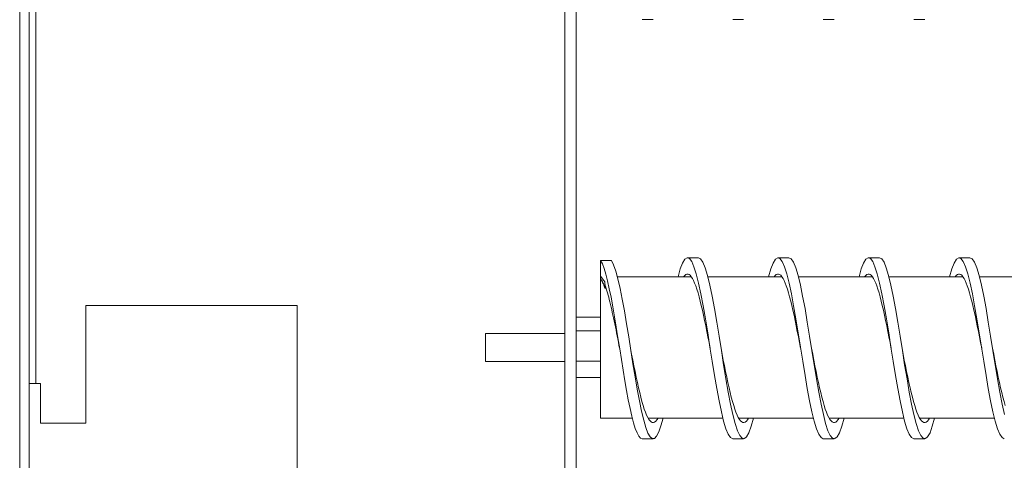
# Model space of a CAD drawing. Units: inches. Extents: x -47 to 287, y 46 to 221.
# Drawn here: x 129 to 139, y 144 to 149 of the extents above; entities that cross this region are included whole.
import ezdxf

# ---------------------------------------------------------------- set-up
doc = ezdxf.new("R2010")
doc.units = ezdxf.units.IN
doc.header["$MEASUREMENT"] = 0

msp = doc.modelspace()

# ---------------------------------------------------------------- linework, layer by layer
at = {"color": 7, "lineweight": 0}
for p, q in [((128.574, 167.109), (128.574, 103.259)), ((128.679, 103.259), (128.679, 167.109)), ((128.754, 163.93), (128.754, 144.759)), ((134.597, 154.985), (134.597, 143.667)), ((134.722, 143.417), (134.722, 154.985)), ((135.572, 148.778), (135.452, 148.778)), ((136.572, 148.778), (136.452, 148.778)), ((137.572, 148.778), (137.452, 148.778)), ((138.572, 148.778), (138.452, 148.778)), ((134.992, 146.117), (134.992, 145.943)), ((135.112, 146.117), (134.992, 146.117)), ((136.072, 146.148), (135.952, 146.148)), ((137.072, 146.148), (136.952, 146.148)), ((138.072, 146.148), (137.952, 146.148)), ((139.072, 146.148), (138.952, 146.148)), ((134.992, 145.914), (134.992, 145.943)), ((134.992, 144.377), (134.992, 145.914)), ((135.039, 145.881), (135.039, 145.812)), ((135.177, 145.939), (135.995, 145.939)), ((136.177, 145.939), (136.995, 145.939)), ((137.177, 145.939), (137.995, 145.939)), ((138.177, 145.939), (138.995, 145.939)), ((139.177, 145.939), (139.995, 145.939)), ((135.039, 145.812), (135.052, 145.812)), ((131.639, 145.622), (129.304, 145.622)), ((129.304, 145.122), (129.304, 145.622)), ((131.639, 145.622), (131.639, 145.122)), ((134.992, 145.493), (134.722, 145.493)), ((134.992, 145.341), (134.722, 145.341)), ((133.722, 145.003), (133.722, 145.313)), ((134.597, 145.313), (133.722, 145.313)), ((129.304, 144.321), (129.304, 145.122)), ((131.639, 141.762), (131.639, 145.122)), ((134.597, 145.003), (133.722, 145.003)), ((134.992, 145.006), (134.722, 145.006)), ((134.992, 144.824), (134.722, 144.824)), ((128.679, 144.759), (128.804, 144.759)), ((128.804, 144.759), (128.804, 144.509)), ((128.804, 144.321), (128.804, 144.509)), ((134.992, 144.377), (135.342, 144.377)), ((135.517, 144.377), (136.342, 144.377)), ((136.517, 144.377), (137.342, 144.377)), ((137.517, 144.377), (138.342, 144.377)), ((138.517, 144.377), (139.342, 144.377)), ((128.804, 144.321), (129.304, 144.321)), ((135.572, 144.148), (135.452, 144.148)), ((136.572, 144.148), (136.452, 144.148)), ((137.572, 144.148), (137.452, 144.148)), ((138.572, 144.148), (138.452, 144.148))]:
    msp.add_line(p, q, dxfattribs=at)
at = {"color": 7, "lineweight": 0, "flags": 128}
for points in [[(135.452, 144.148), (135.433, 144.156), (135.413, 144.177), (135.394, 144.213), (135.375, 144.262), (135.356, 144.324), (135.337, 144.398), (135.318, 144.483), (135.298, 144.578), (135.279, 144.681), (135.26, 144.79), (135.241, 144.905), (135.222, 145.023), (135.203, 145.143), (135.183, 145.263), (135.164, 145.382), (135.145, 145.497), (135.126, 145.607), (135.107, 145.711), (135.088, 145.806), (135.068, 145.892), (135.049, 145.967), (135.03, 146.03), (135.011, 146.08), (134.992, 146.117)], [(135.682, 144.377), (135.658, 144.291), (135.634, 144.224), (135.61, 144.178), (135.587, 144.153), (135.563, 144.15), (135.539, 144.169), (135.515, 144.211), (135.492, 144.272), (135.468, 144.354), (135.444, 144.453), (135.42, 144.567), (135.397, 144.695), (135.373, 144.832), (135.349, 144.977), (135.326, 145.125), (135.302, 145.274), (135.278, 145.42), (135.254, 145.56), (135.231, 145.691), (135.207, 145.81), (135.183, 145.914), (135.159, 146.001), (135.136, 146.069), (135.112, 146.117)], [(136.452, 144.148), (136.427, 144.161), (136.401, 144.198), (136.376, 144.259), (136.351, 144.343), (136.326, 144.446), (136.301, 144.567), (136.275, 144.703), (136.25, 144.849), (136.225, 145.004), (136.2, 145.161), (136.175, 145.319), (136.149, 145.472), (136.124, 145.617), (136.099, 145.751), (136.074, 145.869), (136.049, 145.969), (136.023, 146.049), (135.998, 146.106), (135.973, 146.14), (135.948, 146.148), (135.923, 146.132), (135.897, 146.09), (135.872, 146.026), (135.847, 145.939)], [(136.682, 144.377), (136.656, 144.286), (136.631, 144.216), (136.605, 144.171), (136.58, 144.15), (136.555, 144.154), (136.529, 144.184), (136.504, 144.238), (136.478, 144.316), (136.453, 144.415), (136.428, 144.532), (136.402, 144.665), (136.377, 144.81), (136.351, 144.964), (136.326, 145.123), (136.301, 145.282), (136.275, 145.438), (136.25, 145.586), (136.224, 145.724), (136.199, 145.846), (136.173, 145.951), (136.148, 146.036), (136.123, 146.098), (136.097, 146.136), (136.072, 146.148)], [(137.452, 144.148), (137.427, 144.161), (137.401, 144.198), (137.376, 144.259), (137.351, 144.343), (137.326, 144.446), (137.301, 144.567), (137.275, 144.703), (137.25, 144.849), (137.225, 145.004), (137.2, 145.161), (137.175, 145.319), (137.149, 145.472), (137.124, 145.617), (137.099, 145.751), (137.074, 145.869), (137.049, 145.969), (137.023, 146.049), (136.998, 146.106), (136.973, 146.14), (136.948, 146.148), (136.923, 146.132), (136.897, 146.09), (136.872, 146.026), (136.847, 145.939)], [(137.682, 144.377), (137.656, 144.286), (137.631, 144.216), (137.605, 144.171), (137.58, 144.15), (137.555, 144.154), (137.529, 144.184), (137.504, 144.238), (137.478, 144.316), (137.453, 144.415), (137.428, 144.532), (137.402, 144.665), (137.377, 144.81), (137.351, 144.964), (137.326, 145.123), (137.301, 145.282), (137.275, 145.438), (137.25, 145.586), (137.224, 145.724), (137.199, 145.846), (137.173, 145.951), (137.148, 146.036), (137.123, 146.098), (137.097, 146.136), (137.072, 146.148)], [(138.452, 144.148), (138.427, 144.161), (138.401, 144.198), (138.376, 144.259), (138.351, 144.343), (138.326, 144.446), (138.301, 144.567), (138.275, 144.703), (138.25, 144.849), (138.225, 145.004), (138.2, 145.161), (138.175, 145.319), (138.149, 145.472), (138.124, 145.617), (138.099, 145.751), (138.074, 145.869), (138.049, 145.969), (138.023, 146.049), (137.998, 146.106), (137.973, 146.14), (137.948, 146.148), (137.923, 146.132), (137.897, 146.09), (137.872, 146.026), (137.847, 145.939)], [(138.682, 144.377), (138.656, 144.286), (138.631, 144.216), (138.605, 144.171), (138.58, 144.15), (138.555, 144.154), (138.529, 144.184), (138.504, 144.238), (138.478, 144.316), (138.453, 144.415), (138.428, 144.532), (138.402, 144.665), (138.377, 144.81), (138.351, 144.964), (138.326, 145.123), (138.301, 145.282), (138.275, 145.438), (138.25, 145.586), (138.224, 145.724), (138.199, 145.846), (138.173, 145.951), (138.148, 146.036), (138.123, 146.098), (138.097, 146.136), (138.072, 146.148)], [(139.452, 144.148), (139.427, 144.161), (139.401, 144.198), (139.376, 144.259), (139.351, 144.343), (139.326, 144.446), (139.301, 144.567), (139.275, 144.703), (139.25, 144.849), (139.225, 145.004), (139.2, 145.161), (139.175, 145.319), (139.149, 145.472), (139.124, 145.617), (139.099, 145.751), (139.074, 145.869), (139.049, 145.969), (139.023, 146.049), (138.998, 146.106), (138.973, 146.14), (138.948, 146.148), (138.923, 146.132), (138.897, 146.09), (138.872, 146.026), (138.847, 145.939)], [(139.453, 144.415), (139.428, 144.532), (139.402, 144.665), (139.377, 144.81), (139.351, 144.964), (139.326, 145.123), (139.301, 145.282), (139.275, 145.438), (139.25, 145.586), (139.224, 145.724), (139.199, 145.846), (139.173, 145.951), (139.148, 146.036), (139.123, 146.098), (139.097, 146.136), (139.072, 146.148)], [(134.992, 145.943), (134.994, 145.94), (134.997, 145.937), (134.999, 145.934), (135.001, 145.931), (135.003, 145.928), (135.006, 145.925), (135.008, 145.922), (135.01, 145.92), (135.012, 145.917), (135.014, 145.915), (135.016, 145.912), (135.017, 145.91), (135.019, 145.907), (135.021, 145.905), (135.023, 145.902), (135.025, 145.9), (135.027, 145.898), (135.028, 145.895), (135.03, 145.893), (135.032, 145.89), (135.034, 145.888), (135.035, 145.886), (135.037, 145.883), (135.039, 145.881)], [(134.992, 145.914), (134.994, 145.912), (134.996, 145.909), (134.998, 145.906), (135, 145.903), (135.002, 145.9), (135.004, 145.896), (135.006, 145.893), (135.008, 145.889), (135.01, 145.885), (135.012, 145.881), (135.014, 145.877), (135.016, 145.873), (135.018, 145.869), (135.02, 145.864), (135.022, 145.86), (135.024, 145.855), (135.026, 145.85), (135.028, 145.845), (135.03, 145.84), (135.032, 145.835), (135.033, 145.829), (135.035, 145.824), (135.037, 145.818), (135.039, 145.812)], [(135.039, 145.881), (135.039, 145.879), (135.039, 145.877), (135.039, 145.876), (135.039, 145.874), (135.039, 145.873), (135.039, 145.871), (135.04, 145.87), (135.04, 145.868), (135.04, 145.866), (135.04, 145.865), (135.04, 145.863), (135.04, 145.862), (135.04, 145.86), (135.04, 145.858), (135.04, 145.857), (135.04, 145.855), (135.04, 145.854), (135.041, 145.852), (135.041, 145.851), (135.041, 145.849), (135.041, 145.847), (135.041, 145.846), (135.041, 145.844), (135.041, 145.843)], [(136.202, 145.148), (136.19, 145.211), (136.177, 145.274), (136.165, 145.335), (136.153, 145.396), (136.141, 145.455), (136.129, 145.513), (136.116, 145.568), (136.104, 145.62), (136.092, 145.67), (136.08, 145.717), (136.068, 145.761), (136.055, 145.801), (136.043, 145.837), (136.031, 145.869), (136.019, 145.897), (136.007, 145.92), (135.994, 145.939), (135.982, 145.954), (135.97, 145.963), (135.958, 145.968), (135.946, 145.968), (135.933, 145.963), (135.921, 145.953), (135.909, 145.939)], [(137.202, 145.148), (137.19, 145.211), (137.177, 145.274), (137.165, 145.335), (137.153, 145.396), (137.141, 145.455), (137.129, 145.513), (137.116, 145.568), (137.104, 145.62), (137.092, 145.67), (137.08, 145.717), (137.068, 145.761), (137.055, 145.801), (137.043, 145.837), (137.031, 145.869), (137.019, 145.897), (137.007, 145.92), (136.994, 145.939), (136.982, 145.954), (136.97, 145.963), (136.958, 145.968), (136.946, 145.968), (136.933, 145.963), (136.921, 145.953), (136.909, 145.939)], [(138.202, 145.148), (138.19, 145.211), (138.177, 145.274), (138.165, 145.335), (138.153, 145.396), (138.141, 145.455), (138.129, 145.513), (138.116, 145.568), (138.104, 145.62), (138.092, 145.67), (138.08, 145.717), (138.068, 145.761), (138.055, 145.801), (138.043, 145.837), (138.031, 145.869), (138.019, 145.897), (138.007, 145.92), (137.994, 145.939), (137.982, 145.954), (137.97, 145.963), (137.958, 145.968), (137.946, 145.968), (137.933, 145.963), (137.921, 145.953), (137.909, 145.939)], [(139.202, 145.148), (139.19, 145.211), (139.177, 145.274), (139.165, 145.335), (139.153, 145.396), (139.141, 145.455), (139.129, 145.513), (139.116, 145.568), (139.104, 145.62), (139.092, 145.67), (139.08, 145.717), (139.068, 145.761), (139.055, 145.801), (139.043, 145.837), (139.031, 145.869), (139.019, 145.897), (139.007, 145.92), (138.994, 145.939), (138.982, 145.954), (138.97, 145.963), (138.958, 145.968), (138.946, 145.968), (138.933, 145.963), (138.921, 145.953), (138.909, 145.939)], [(135.202, 145.148), (135.195, 145.183), (135.188, 145.217), (135.182, 145.252), (135.175, 145.286), (135.168, 145.32), (135.162, 145.353), (135.155, 145.386), (135.148, 145.419), (135.142, 145.452), (135.135, 145.483), (135.128, 145.515), (135.121, 145.545), (135.115, 145.575), (135.108, 145.604), (135.101, 145.632), (135.095, 145.66), (135.088, 145.686), (135.081, 145.712), (135.075, 145.736), (135.068, 145.76), (135.061, 145.782), (135.055, 145.804), (135.048, 145.824), (135.041, 145.843)], [(135.627, 144.377), (135.614, 144.358), (135.602, 144.343), (135.589, 144.333), (135.576, 144.329), (135.563, 144.33), (135.551, 144.336), (135.538, 144.347), (135.525, 144.363), (135.513, 144.385), (135.5, 144.411), (135.487, 144.442), (135.474, 144.477), (135.462, 144.517), (135.449, 144.561), (135.436, 144.608), (135.424, 144.659), (135.411, 144.713), (135.398, 144.77), (135.385, 144.83), (135.373, 144.891), (135.36, 144.954), (135.347, 145.018), (135.335, 145.083), (135.322, 145.148)], [(136.627, 144.377), (136.614, 144.358), (136.602, 144.343), (136.589, 144.333), (136.576, 144.329), (136.563, 144.33), (136.551, 144.336), (136.538, 144.347), (136.525, 144.363), (136.513, 144.385), (136.5, 144.411), (136.487, 144.442), (136.474, 144.477), (136.462, 144.517), (136.449, 144.561), (136.436, 144.608), (136.424, 144.659), (136.411, 144.713), (136.398, 144.77), (136.385, 144.83), (136.373, 144.891), (136.36, 144.954), (136.347, 145.018), (136.335, 145.083), (136.322, 145.148)], [(137.627, 144.377), (137.614, 144.358), (137.602, 144.343), (137.589, 144.333), (137.576, 144.329), (137.563, 144.33), (137.551, 144.336), (137.538, 144.347), (137.525, 144.363), (137.513, 144.385), (137.5, 144.411), (137.487, 144.442), (137.474, 144.477), (137.462, 144.517), (137.449, 144.561), (137.436, 144.608), (137.424, 144.659), (137.411, 144.713), (137.398, 144.77), (137.385, 144.83), (137.373, 144.891), (137.36, 144.954), (137.347, 145.018), (137.335, 145.083), (137.322, 145.148)], [(138.627, 144.377), (138.614, 144.358), (138.602, 144.343), (138.589, 144.333), (138.576, 144.329), (138.563, 144.33), (138.551, 144.336), (138.538, 144.347), (138.525, 144.363), (138.513, 144.385), (138.5, 144.411), (138.487, 144.442), (138.474, 144.477), (138.462, 144.517), (138.449, 144.561), (138.436, 144.608), (138.424, 144.659), (138.411, 144.713), (138.398, 144.77), (138.385, 144.83), (138.373, 144.891), (138.36, 144.954), (138.347, 145.018), (138.335, 145.083), (138.322, 145.148)], [(139.462, 144.517), (139.449, 144.561), (139.436, 144.608), (139.424, 144.659), (139.411, 144.713), (139.398, 144.77), (139.385, 144.83), (139.373, 144.891), (139.36, 144.954), (139.347, 145.018), (139.335, 145.083), (139.322, 145.148)]]:
    msp.add_lwpolyline(points, dxfattribs=at)

doc.saveas('drawing.dxf')
